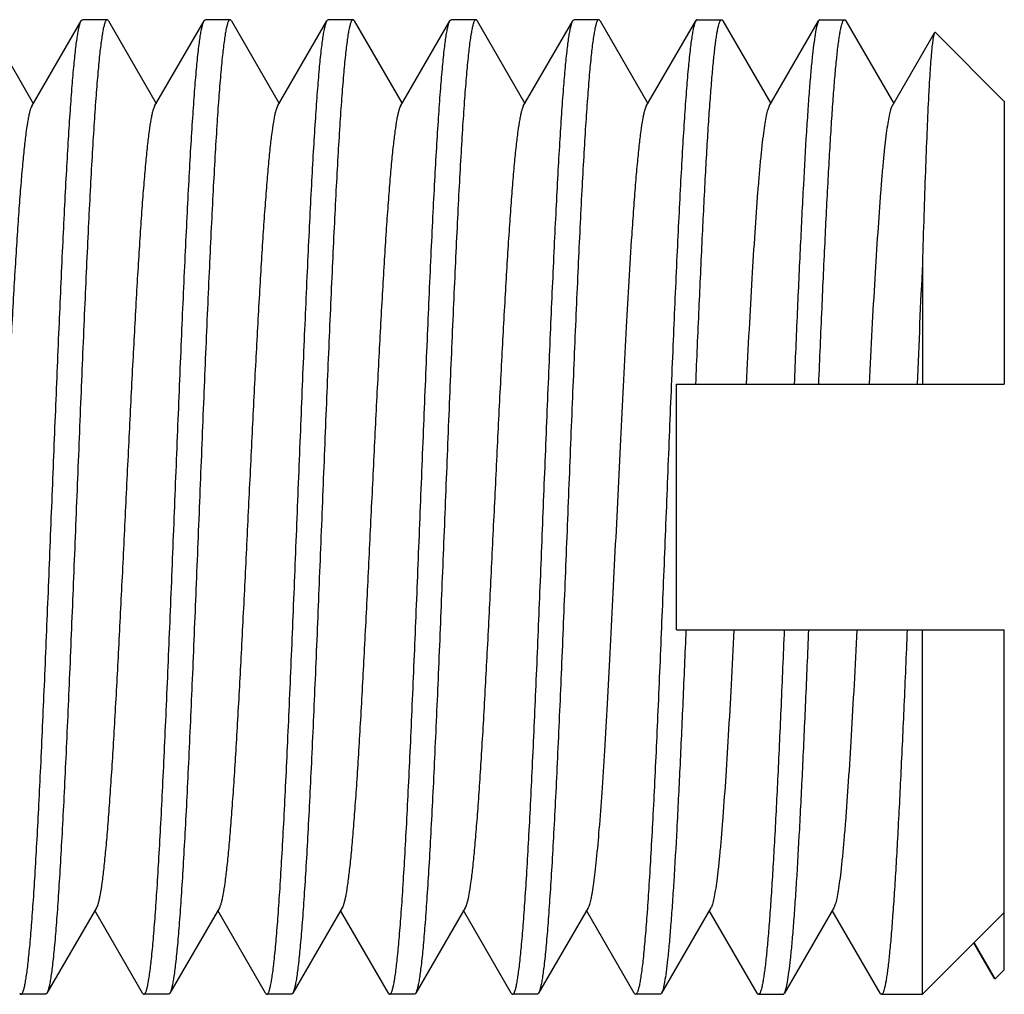
# Model space of a CAD drawing. Extents: x 0 to 1170, y 0 to 805.
# Drawn here: x 660 to 666, y 278 to 284 of the extents above; entities that cross this region are included whole.
import ezdxf

# ---------------------------------------------------------------- set-up
doc = ezdxf.new("R2010")
doc.units = 0
doc.header["$MEASUREMENT"] = 0
doc.layers.add('3_取付金具', color=4, linetype='CONTINUOUS')

msp = doc.modelspace()

# ---------------------------------------------------------------- linework, layer by layer
at = {"layer": '3_取付金具'}
for p, q in [((659.3346, 284.4068), (659.6263, 283.903)), ((659.6163, 283.8857), (659.9181, 284.4068)), ((660.0763, 284.414), (659.9263, 284.414)), ((660.0846, 284.4068), (660.3763, 283.903)), ((660.3663, 283.8857), (660.6681, 284.4068)), ((660.8263, 284.414), (660.6763, 284.414)), ((660.8346, 284.4068), (661.1263, 283.903)), ((661.1163, 283.8857), (661.4181, 284.4068)), ((661.5763, 284.414), (661.4263, 284.414)), ((661.5846, 284.4068), (661.8763, 283.903)), ((661.8663, 283.8857), (662.1681, 284.4068)), ((662.3263, 284.414), (662.1763, 284.414)), ((662.3346, 284.4068), (662.6263, 283.903)), ((662.6163, 283.8857), (662.9181, 284.4068)), ((663.0763, 284.414), (662.9263, 284.414)), ((663.0846, 284.4068), (663.3763, 283.903)), ((663.3663, 283.8857), (663.6681, 284.4068)), ((663.6763, 284.414), (663.8263, 284.414)), ((663.8346, 284.4068), (664.1263, 283.903)), ((664.1163, 283.8857), (664.4181, 284.4068)), ((664.4263, 284.414), (664.5763, 284.414)), ((664.5846, 284.4068), (664.8763, 283.903)), ((664.8663, 283.8857), (665.1252, 284.3328)), ((665.5513, 283.914), (665.1306, 284.3348)), ((665.5513, 283.914), (665.5513, 282.189)), ((665.0513, 282.9265), (665.0513, 282.189)), ((663.5513, 282.189), (665.5513, 282.189)), ((663.5513, 280.689), (663.5513, 282.189)), ((663.5513, 280.689), (665.5513, 280.689)), ((665.0513, 278.464), (665.0513, 280.689)), ((665.5513, 278.614), (665.5513, 280.689)), ((660.0114, 278.9923), (659.7096, 278.4712)), ((660.2931, 278.4712), (660.0013, 278.975)), ((660.7614, 278.9923), (660.4596, 278.4712)), ((661.0431, 278.4712), (660.7513, 278.975)), ((661.5114, 278.9923), (661.2096, 278.4712)), ((661.7931, 278.4712), (661.5013, 278.975)), ((662.2614, 278.9923), (661.9596, 278.4712)), ((662.5431, 278.4712), (662.2513, 278.975)), ((663.0114, 278.9923), (662.7096, 278.4712)), ((663.2931, 278.4712), (663.0013, 278.975)), ((663.7614, 278.9923), (663.4596, 278.4712)), ((664.0431, 278.4712), (663.7513, 278.975)), ((664.5114, 278.9923), (664.2096, 278.4712)), ((664.7931, 278.4712), (664.5013, 278.975)), ((665.0513, 278.464), (665.5513, 278.964)), ((665.491, 278.5611), (665.3654, 278.7781)), ((665.4964, 278.5591), (665.3683, 278.781)), ((665.5513, 278.614), (665.4964, 278.5591)), ((659.7013, 278.464), (659.5513, 278.464)), ((660.4513, 278.464), (660.3013, 278.464)), ((661.2013, 278.464), (661.0513, 278.464)), ((661.9513, 278.464), (661.8013, 278.464)), ((662.7013, 278.464), (662.5513, 278.464)), ((663.4513, 278.464), (663.3013, 278.464)), ((664.0513, 278.464), (664.2013, 278.464)), ((664.8013, 278.464), (665.0513, 278.464))]:
    msp.add_line(p, q, dxfattribs=at)
msp.add_arc((806.6717, 276.3969), 141.7708, 177.360174, 177.658513, dxfattribs=at)
for points, knots in [([(659.5597, 278.4712), (659.562, 278.4753), (659.5662, 278.4861), (659.5716, 278.5057), (659.577, 278.5317), (659.5825, 278.564), (659.5881, 278.6027), (659.596, 278.6666), (659.6055, 278.7616), (659.6165, 278.893), (659.6276, 279.0468), (659.6387, 279.2217), (659.6498, 279.4161), (659.6609, 279.6282), (659.6761, 279.9411), (659.6949, 280.3617), (659.7169, 280.891), (659.7389, 281.4395), (659.7609, 281.988), (659.7829, 282.5172), (659.8016, 282.9377), (659.8169, 283.2506), (659.828, 283.4627), (659.8391, 283.657), (659.8502, 283.8318), (659.8612, 283.9855), (659.8722, 284.1169), (659.8818, 284.2118), (659.8897, 284.2756), (659.8952, 284.3142), (659.9007, 284.3465), (659.9061, 284.3725), (659.9115, 284.392), (659.9157, 284.4028), (659.9181, 284.4068)], [0, 0, 0, 0, 0.002376, 0.005783, 0.010243, 0.015759, 0.022326, 0.029933, 0.048207, 0.070432, 0.096421, 0.125948, 0.158756, 0.194558, 0.233041, 0.31668, 0.406744, 0.500077, 0.593407, 0.683462, 0.767087, 0.805561, 0.841353, 0.87415, 0.903664, 0.92964, 0.951852, 0.970111, 0.977711, 0.98427, 0.989779, 0.994232, 0.997631, 1, 1, 1, 1]), ([(660.0763, 284.414), (660.0741, 284.414), (660.0706, 284.4111), (660.0674, 284.4059), (660.0632, 284.3969), (660.0583, 284.3812), (660.0528, 284.3572), (660.0472, 284.3266), (660.039, 284.2726), (660.0292, 284.189), (660.018, 284.0698), (660.0068, 283.9263), (659.9954, 283.76), (659.9841, 283.5723), (659.9727, 283.3649), (659.9614, 283.1398), (659.95, 282.8991), (659.9345, 282.5533), (659.9154, 282.0995), (659.8929, 281.5409), (659.8704, 280.9786), (659.8479, 280.4332), (659.8288, 279.9984), (659.8132, 279.6741), (659.8018, 279.4537), (659.7904, 279.2516), (659.7791, 279.0697), (659.7678, 278.9096), (659.7566, 278.7727), (659.7468, 278.6739), (659.7387, 278.6074), (659.733, 278.5672), (659.7274, 278.5336), (659.7218, 278.5067), (659.7163, 278.4864), (659.712, 278.4753), (659.7096, 278.4712)], [0, 0, 0, 0, 0.00112, 0.001984, 0.003097, 0.006121, 0.01024, 0.015462, 0.021785, 0.03769, 0.057831, 0.082032, 0.110077, 0.14171, 0.176642, 0.214555, 0.255099, 0.297904, 0.388702, 0.483619, 0.579171, 0.671852, 0.758263, 0.798114, 0.835234, 0.869283, 0.899949, 0.926952, 0.950047, 0.96903, 0.976926, 0.983736, 0.98945, 0.99406, 0.997569, 1, 1, 1, 1]), ([(659.9181, 284.4068), (659.9187, 284.4079), (659.9206, 284.411), (659.9239, 284.414), (659.9263, 284.414)], [0, 0, 0, 0, 0.33647, 1, 1, 1, 1]), ([(660.0846, 284.4068), (660.084, 284.4079), (660.0821, 284.411), (660.0788, 284.414), (660.0763, 284.414)], [0, 0, 0, 0, 0.33647, 1, 1, 1, 1]), ([(660.3013, 278.464), (660.3036, 278.464), (660.3071, 278.4669), (660.3103, 278.4721), (660.3145, 278.4811), (660.3194, 278.4968), (660.3249, 278.5208), (660.3305, 278.5514), (660.3387, 278.6054), (660.3485, 278.689), (660.3597, 278.8082), (660.3709, 278.9517), (660.3822, 279.118), (660.3936, 279.3057), (660.4049, 279.5131), (660.4163, 279.7382), (660.4277, 279.9789), (660.4432, 280.3247), (660.4623, 280.7785), (660.4848, 281.3371), (660.5073, 281.8994), (660.5298, 282.4448), (660.5489, 282.8796), (660.5645, 283.2039), (660.5759, 283.4243), (660.5872, 283.6264), (660.5986, 283.8083), (660.6099, 283.9684), (660.6211, 284.1053), (660.6309, 284.2041), (660.639, 284.2706), (660.6446, 284.3108), (660.6503, 284.3444), (660.6558, 284.3713), (660.6614, 284.3916), (660.6656, 284.4027), (660.6681, 284.4068)], [0, 0, 0, 0, 0.00112, 0.001984, 0.003097, 0.006121, 0.01024, 0.015462, 0.021785, 0.03769, 0.057831, 0.082032, 0.110077, 0.14171, 0.176643, 0.214555, 0.2551, 0.297904, 0.388702, 0.483619, 0.579171, 0.671853, 0.758263, 0.798115, 0.835235, 0.869283, 0.899949, 0.926952, 0.950048, 0.96903, 0.976926, 0.983736, 0.98945, 0.99406, 0.997569, 1, 1, 1, 1]), ([(660.8263, 284.414), (660.8241, 284.414), (660.8206, 284.4111), (660.8174, 284.4059), (660.8132, 284.3969), (660.8083, 284.3812), (660.8028, 284.3572), (660.7972, 284.3266), (660.789, 284.2726), (660.7792, 284.189), (660.768, 284.0698), (660.7568, 283.9263), (660.7454, 283.76), (660.7341, 283.5723), (660.7227, 283.3649), (660.7114, 283.1398), (660.7, 282.8991), (660.6845, 282.5533), (660.6654, 282.0995), (660.6429, 281.5409), (660.6204, 280.9786), (660.5979, 280.4332), (660.5788, 279.9984), (660.5632, 279.6741), (660.5518, 279.4537), (660.5404, 279.2516), (660.5291, 279.0697), (660.5178, 278.9096), (660.5066, 278.7727), (660.4968, 278.6739), (660.4887, 278.6074), (660.483, 278.5672), (660.4774, 278.5336), (660.4718, 278.5067), (660.4663, 278.4864), (660.462, 278.4753), (660.4596, 278.4712)], [0, 0, 0, 0, 0.00112, 0.001984, 0.003097, 0.006121, 0.01024, 0.015462, 0.021785, 0.03769, 0.057831, 0.082032, 0.110077, 0.14171, 0.176643, 0.214555, 0.2551, 0.297904, 0.388702, 0.483619, 0.579171, 0.671852, 0.758263, 0.798114, 0.835234, 0.869283, 0.899949, 0.926952, 0.950048, 0.96903, 0.976926, 0.983736, 0.98945, 0.99406, 0.997569, 1, 1, 1, 1]), ([(660.6681, 284.4068), (660.6687, 284.4079), (660.6706, 284.411), (660.6739, 284.414), (660.6763, 284.414)], [0, 0, 0, 0, 0.33647, 1, 1, 1, 1]), ([(660.8346, 284.4068), (660.834, 284.4079), (660.8321, 284.411), (660.8288, 284.414), (660.8263, 284.414)], [0, 0, 0, 0, 0.33647, 1, 1, 1, 1]), ([(661.0513, 278.464), (661.0536, 278.464), (661.0571, 278.4669), (661.0603, 278.4721), (661.0645, 278.4811), (661.0694, 278.4968), (661.0749, 278.5208), (661.0805, 278.5514), (661.0887, 278.6054), (661.0985, 278.689), (661.1097, 278.8082), (661.1209, 278.9517), (661.1322, 279.118), (661.1436, 279.3057), (661.1549, 279.5131), (661.1663, 279.7381), (661.1777, 279.9789), (661.1932, 280.3247), (661.2123, 280.7785), (661.2348, 281.3371), (661.2573, 281.8994), (661.2798, 282.4448), (661.2989, 282.8795), (661.3145, 283.2039), (661.3259, 283.4243), (661.3372, 283.6264), (661.3486, 283.8083), (661.3599, 283.9684), (661.3711, 284.1053), (661.3809, 284.2041), (661.389, 284.2706), (661.3946, 284.3108), (661.4003, 284.3444), (661.4058, 284.3713), (661.4114, 284.3916), (661.4156, 284.4027), (661.4181, 284.4068)], [0, 0, 0, 0, 0.00112, 0.001984, 0.003097, 0.006121, 0.01024, 0.015462, 0.021785, 0.03769, 0.057831, 0.082032, 0.110077, 0.14171, 0.176642, 0.214555, 0.2551, 0.297904, 0.388702, 0.483619, 0.579171, 0.671852, 0.758263, 0.798114, 0.835234, 0.869283, 0.899949, 0.926952, 0.950048, 0.96903, 0.976926, 0.983736, 0.98945, 0.99406, 0.997569, 1, 1, 1, 1]), ([(661.5763, 284.414), (661.5741, 284.414), (661.5706, 284.4111), (661.5674, 284.4059), (661.5632, 284.3969), (661.5583, 284.3812), (661.5528, 284.3572), (661.5472, 284.3266), (661.539, 284.2726), (661.5292, 284.189), (661.518, 284.0698), (661.5068, 283.9263), (661.4954, 283.76), (661.4841, 283.5723), (661.4727, 283.3649), (661.4614, 283.1398), (661.45, 282.8991), (661.4345, 282.5533), (661.4154, 282.0995), (661.3929, 281.5409), (661.3704, 280.9786), (661.3479, 280.4332), (661.3288, 279.9984), (661.3132, 279.6741), (661.3018, 279.4537), (661.2904, 279.2516), (661.2791, 279.0697), (661.2678, 278.9096), (661.2566, 278.7727), (661.2468, 278.6739), (661.2387, 278.6074), (661.233, 278.5672), (661.2274, 278.5336), (661.2218, 278.5067), (661.2163, 278.4864), (661.212, 278.4753), (661.2096, 278.4712)], [0, 0, 0, 0, 0.00112, 0.001984, 0.003097, 0.006121, 0.01024, 0.015462, 0.021785, 0.03769, 0.057831, 0.082032, 0.110077, 0.14171, 0.176642, 0.214555, 0.255099, 0.297904, 0.388702, 0.483619, 0.579171, 0.671853, 0.758263, 0.798114, 0.835234, 0.869283, 0.899949, 0.926952, 0.950047, 0.96903, 0.976926, 0.983736, 0.98945, 0.99406, 0.997569, 1, 1, 1, 1]), ([(661.4181, 284.4068), (661.4187, 284.4079), (661.4206, 284.411), (661.4239, 284.414), (661.4263, 284.414)], [0, 0, 0, 0, 0.33647, 1, 1, 1, 1]), ([(661.5846, 284.4068), (661.584, 284.4079), (661.5821, 284.411), (661.5788, 284.414), (661.5763, 284.414)], [0, 0, 0, 0, 0.33647, 1, 1, 1, 1]), ([(661.8013, 278.464), (661.8036, 278.464), (661.8071, 278.4669), (661.8103, 278.4721), (661.8145, 278.4811), (661.8194, 278.4968), (661.8249, 278.5208), (661.8305, 278.5514), (661.8387, 278.6054), (661.8485, 278.689), (661.8597, 278.8082), (661.8709, 278.9517), (661.8822, 279.118), (661.8936, 279.3057), (661.9049, 279.5131), (661.9163, 279.7381), (661.9277, 279.9789), (661.9432, 280.3247), (661.9623, 280.7785), (661.9848, 281.3371), (662.0073, 281.8994), (662.0298, 282.4448), (662.0489, 282.8796), (662.0645, 283.2039), (662.0759, 283.4243), (662.0872, 283.6264), (662.0986, 283.8083), (662.1099, 283.9684), (662.1211, 284.1053), (662.1309, 284.2041), (662.139, 284.2706), (662.1446, 284.3108), (662.1503, 284.3444), (662.1558, 284.3713), (662.1614, 284.3916), (662.1656, 284.4027), (662.1681, 284.4068)], [0, 0, 0, 0, 0.00112, 0.001984, 0.003097, 0.006121, 0.01024, 0.015462, 0.021785, 0.03769, 0.057831, 0.082032, 0.110077, 0.14171, 0.176643, 0.214555, 0.2551, 0.297904, 0.388702, 0.483619, 0.579171, 0.671852, 0.758263, 0.798115, 0.835235, 0.869283, 0.899949, 0.926952, 0.950048, 0.96903, 0.976926, 0.983736, 0.98945, 0.99406, 0.997569, 1, 1, 1, 1]), ([(662.3263, 284.414), (662.3241, 284.414), (662.3206, 284.4111), (662.3174, 284.4059), (662.3132, 284.3969), (662.3083, 284.3812), (662.3028, 284.3572), (662.2972, 284.3266), (662.289, 284.2726), (662.2792, 284.189), (662.268, 284.0698), (662.2568, 283.9263), (662.2454, 283.76), (662.2341, 283.5723), (662.2227, 283.3649), (662.2114, 283.1398), (662.2, 282.8991), (662.1845, 282.5533), (662.1654, 282.0995), (662.1429, 281.5409), (662.1204, 280.9786), (662.0979, 280.4332), (662.0788, 279.9984), (662.0632, 279.6741), (662.0518, 279.4537), (662.0404, 279.2516), (662.0291, 279.0697), (662.0178, 278.9096), (662.0066, 278.7727), (661.9968, 278.6739), (661.9887, 278.6074), (661.983, 278.5672), (661.9774, 278.5336), (661.9718, 278.5067), (661.9663, 278.4864), (661.962, 278.4753), (661.9596, 278.4712)], [0, 0, 0, 0, 0.00112, 0.001984, 0.003097, 0.006121, 0.01024, 0.015462, 0.021785, 0.03769, 0.057831, 0.082032, 0.110077, 0.14171, 0.176643, 0.214555, 0.2551, 0.297904, 0.388702, 0.483619, 0.579171, 0.671852, 0.758263, 0.798114, 0.835234, 0.869283, 0.899949, 0.926952, 0.950048, 0.96903, 0.976926, 0.983736, 0.98945, 0.99406, 0.997569, 1, 1, 1, 1]), ([(662.1681, 284.4068), (662.1687, 284.4079), (662.1706, 284.411), (662.1739, 284.414), (662.1763, 284.414)], [0, 0, 0, 0, 0.33647, 1, 1, 1, 1]), ([(662.3346, 284.4068), (662.334, 284.4079), (662.3321, 284.411), (662.3288, 284.414), (662.3263, 284.414)], [0, 0, 0, 0, 0.33647, 1, 1, 1, 1]), ([(662.5597, 278.4712), (662.562, 278.4753), (662.5662, 278.4861), (662.5716, 278.5057), (662.577, 278.5317), (662.5825, 278.564), (662.5881, 278.6027), (662.596, 278.6666), (662.6055, 278.7616), (662.6165, 278.893), (662.6276, 279.0468), (662.6387, 279.2217), (662.6498, 279.4161), (662.6609, 279.6282), (662.6761, 279.9411), (662.6949, 280.3617), (662.7169, 280.891), (662.7389, 281.4395), (662.7609, 281.988), (662.7829, 282.5172), (662.8016, 282.9377), (662.8169, 283.2506), (662.828, 283.4627), (662.8391, 283.657), (662.8502, 283.8318), (662.8612, 283.9855), (662.8722, 284.1169), (662.8818, 284.2118), (662.8897, 284.2756), (662.8952, 284.3142), (662.9007, 284.3465), (662.9061, 284.3725), (662.9115, 284.392), (662.9157, 284.4028), (662.9181, 284.4068)], [0, 0, 0, 0, 0.002376, 0.005783, 0.010243, 0.015759, 0.022326, 0.029933, 0.048207, 0.070432, 0.096421, 0.125948, 0.158756, 0.194558, 0.233041, 0.31668, 0.406744, 0.500077, 0.593407, 0.683462, 0.767087, 0.805561, 0.841353, 0.87415, 0.903664, 0.92964, 0.951852, 0.970111, 0.977711, 0.98427, 0.989779, 0.994232, 0.997631, 1, 1, 1, 1]), ([(663.0763, 284.414), (663.0741, 284.414), (663.0706, 284.4111), (663.0674, 284.4059), (663.0632, 284.3969), (663.0583, 284.3812), (663.0528, 284.3572), (663.0472, 284.3266), (663.039, 284.2726), (663.0292, 284.189), (663.018, 284.0698), (663.0068, 283.9263), (662.9954, 283.76), (662.9841, 283.5723), (662.9727, 283.3649), (662.9614, 283.1398), (662.95, 282.8991), (662.9345, 282.5533), (662.9154, 282.0995), (662.8929, 281.5409), (662.8704, 280.9786), (662.8479, 280.4332), (662.8288, 279.9984), (662.8132, 279.6741), (662.8018, 279.4537), (662.7904, 279.2516), (662.7791, 279.0697), (662.7678, 278.9096), (662.7566, 278.7727), (662.7468, 278.6739), (662.7387, 278.6074), (662.733, 278.5672), (662.7274, 278.5336), (662.7218, 278.5067), (662.7163, 278.4864), (662.712, 278.4753), (662.7096, 278.4712)], [0, 0, 0, 0, 0.00112, 0.001984, 0.003097, 0.006121, 0.01024, 0.015462, 0.021785, 0.03769, 0.057831, 0.082032, 0.110077, 0.14171, 0.176642, 0.214555, 0.255099, 0.297904, 0.388702, 0.483619, 0.579171, 0.671852, 0.758263, 0.798114, 0.835234, 0.869283, 0.899949, 0.926952, 0.950047, 0.96903, 0.976926, 0.983736, 0.98945, 0.99406, 0.997569, 1, 1, 1, 1]), ([(662.9181, 284.4068), (662.9187, 284.4079), (662.9206, 284.411), (662.9239, 284.414), (662.9263, 284.414)], [0, 0, 0, 0, 0.33647, 1, 1, 1, 1]), ([(663.0846, 284.4068), (663.084, 284.4079), (663.0821, 284.411), (663.0788, 284.414), (663.0763, 284.414)], [0, 0, 0, 0, 0.33647, 1, 1, 1, 1]), ([(663.6681, 284.4068), (663.6656, 284.4027), (663.6614, 284.3916), (663.6558, 284.3713), (663.6503, 284.3444), (663.6446, 284.3108), (663.639, 284.2706), (663.6309, 284.2041), (663.6211, 284.1053), (663.6099, 283.9684), (663.5986, 283.8083), (663.5872, 283.6264), (663.5759, 283.4243), (663.5645, 283.2039), (663.5489, 282.8796), (663.5298, 282.4448), (663.5073, 281.8994), (663.4848, 281.3371), (663.4623, 280.7785), (663.4432, 280.3247), (663.4277, 279.9789), (663.4163, 279.7382), (663.4049, 279.5131), (663.3936, 279.3057), (663.3822, 279.118), (663.3709, 278.9517), (663.3597, 278.8082), (663.3485, 278.689), (663.3387, 278.6054), (663.3305, 278.5514), (663.3249, 278.5208), (663.3194, 278.4968), (663.3145, 278.4811), (663.3103, 278.4721), (663.3071, 278.4669), (663.3036, 278.464), (663.3013, 278.464)], [0, 0, 0, 0, 0.002431, 0.00594, 0.01055, 0.016263, 0.023074, 0.030969, 0.049951, 0.073047, 0.10005, 0.130716, 0.164764, 0.201884, 0.241736, 0.328146, 0.420828, 0.51638, 0.611297, 0.702095, 0.744899, 0.785444, 0.823357, 0.85829, 0.889923, 0.917968, 0.942169, 0.96231, 0.978215, 0.984538, 0.98976, 0.993879, 0.996903, 0.998016, 0.99888, 1, 1, 1, 1]), ([(663.6763, 284.414), (663.6756, 284.414), (663.6736, 284.4135), (663.6707, 284.411), (663.669, 284.4084), (663.6681, 284.4068)], [0, 0, 0, 0, 0.186349, 0.528934, 1, 1, 1, 1]), ([(663.6693, 282.189), (663.6756, 282.3428), (663.6882, 282.6394), (663.7075, 283.0642), (663.7241, 283.3926), (663.7375, 283.6306), (663.7473, 283.7876), (663.757, 283.9288), (663.7667, 284.0532), (663.7764, 284.1599), (663.7848, 284.2374), (663.7917, 284.29), (663.7965, 284.3223), (663.8013, 284.3498), (663.8061, 284.3723), (663.8109, 284.3899), (663.8151, 284.4015), (663.8187, 284.4081), (663.8215, 284.412), (663.8245, 284.414), (663.8263, 284.414)], [0, 0, 0, 0, 0.206458, 0.398305, 0.57038, 0.647533, 0.718057, 0.781481, 0.837382, 0.885391, 0.925197, 0.941947, 0.95656, 0.969022, 0.979323, 0.987471, 0.993498, 0.99575, 0.997534, 1, 1, 1, 1]), ([(663.8263, 284.414), (663.8271, 284.414), (663.8291, 284.4135), (663.832, 284.411), (663.8337, 284.4084), (663.8346, 284.4068)], [0, 0, 0, 0, 0.186365, 0.528985, 1, 1, 1, 1]), ([(664.4181, 284.4068), (664.4162, 284.4036), (664.4127, 284.3953), (664.4059, 284.3727), (664.398, 284.3332), (664.389, 284.2728), (664.38, 284.1951), (664.3708, 284.1008), (664.3617, 283.9904), (664.3525, 283.8644), (664.3396, 283.6679), (664.3238, 283.39), (664.3056, 283.0228), (664.2872, 282.6171), (664.2753, 282.3349), (664.2693, 282.189)], [0, 0, 0, 0, 0.005072, 0.012032, 0.031763, 0.059273, 0.094455, 0.137122, 0.187031, 0.243889, 0.307358, 0.452565, 0.619158, 0.803116, 1, 1, 1, 1]), ([(664.4263, 284.414), (664.4256, 284.414), (664.4236, 284.4135), (664.4207, 284.411), (664.419, 284.4084), (664.4181, 284.4068)], [0, 0, 0, 0, 0.186365, 0.528985, 1, 1, 1, 1]), ([(664.4193, 282.189), (664.4256, 282.3428), (664.4382, 282.6394), (664.4575, 283.0642), (664.4741, 283.3926), (664.4875, 283.6306), (664.4973, 283.7876), (664.507, 283.9288), (664.5167, 284.0532), (664.5264, 284.1599), (664.5348, 284.2374), (664.5417, 284.29), (664.5465, 284.3223), (664.5513, 284.3498), (664.5561, 284.3723), (664.5609, 284.3899), (664.5651, 284.4015), (664.5687, 284.4081), (664.5715, 284.412), (664.5745, 284.414), (664.5763, 284.414)], [0, 0, 0, 0, 0.206458, 0.398305, 0.57038, 0.647533, 0.718057, 0.781481, 0.837382, 0.885391, 0.925197, 0.941947, 0.95656, 0.969022, 0.979323, 0.987471, 0.993498, 0.99575, 0.997534, 1, 1, 1, 1]), ([(664.5763, 284.414), (664.5771, 284.414), (664.5791, 284.4135), (664.582, 284.411), (664.5837, 284.4084), (664.5846, 284.4068)], [0, 0, 0, 0, 0.186365, 0.528985, 1, 1, 1, 1]), ([(665.1252, 284.3328), (665.1242, 284.3311), (665.1225, 284.3266), (665.119, 284.3139), (665.1151, 284.2911), (665.1106, 284.2556), (665.1061, 284.2094), (665.1015, 284.1527), (665.097, 284.0857), (665.0924, 284.0086), (665.086, 283.8868), (665.0781, 283.7119), (665.0691, 283.4771), (665.06, 283.2114), (665.0543, 283.0245), (665.0513, 282.9265)], [0, 0, 0, 0, 0.004189, 0.010225, 0.027993, 0.053391, 0.086357, 0.126775, 0.174489, 0.229318, 0.291047, 0.434234, 0.601863, 0.791392, 1, 1, 1, 1]), ([(665.1306, 284.3348), (665.1302, 284.3351), (665.1294, 284.3358), (665.1277, 284.3357), (665.1263, 284.3346), (665.1256, 284.3335), (665.1252, 284.3328)], [0, 0, 0, 0, 0.23364, 0.428629, 0.667002, 1, 1, 1, 1]), ([(659.6163, 283.8857), (659.6141, 283.8819), (659.6099, 283.8721), (659.6046, 283.8545), (659.5991, 283.8318), (659.5912, 283.7913), (659.5818, 283.7281), (659.5709, 283.6376), (659.56, 283.5281), (659.5491, 283.4006), (659.5381, 283.2561), (659.5271, 283.096), (659.5161, 282.9216), (659.501, 282.665), (659.4824, 282.3206), (659.4606, 281.8875), (659.4388, 281.439), (659.417, 280.9905), (659.3953, 280.5574), (659.3767, 280.213), (659.3616, 279.9564), (659.3506, 279.782), (659.3396, 279.6219), (659.3286, 279.4774), (659.3177, 279.3499), (659.3068, 279.2404), (659.2959, 279.1499), (659.2865, 279.0867), (659.2785, 279.0462), (659.2731, 279.0235), (659.2677, 279.0059), (659.2636, 278.9961), (659.2614, 278.9923)], [0, 0, 0, 0, 0.00273, 0.006461, 0.011215, 0.016996, 0.031617, 0.050233, 0.072698, 0.098828, 0.128403, 0.161171, 0.196852, 0.23514, 0.318204, 0.407513, 0.499999, 0.592485, 0.681794, 0.764858, 0.803146, 0.838827, 0.871595, 0.90117, 0.927301, 0.949767, 0.968382, 0.983003, 0.988785, 0.993539, 0.99727, 1, 1, 1, 1]), ([(660.3663, 283.8857), (660.3641, 283.8819), (660.3599, 283.8721), (660.3546, 283.8545), (660.3491, 283.8318), (660.3412, 283.7913), (660.3318, 283.7281), (660.3209, 283.6376), (660.31, 283.5281), (660.2991, 283.4006), (660.2881, 283.2561), (660.2771, 283.096), (660.2661, 282.9216), (660.251, 282.665), (660.2324, 282.3206), (660.2106, 281.8875), (660.1888, 281.439), (660.167, 280.9905), (660.1453, 280.5574), (660.1267, 280.213), (660.1116, 279.9564), (660.1006, 279.782), (660.0896, 279.6219), (660.0786, 279.4774), (660.0677, 279.3499), (660.0568, 279.2404), (660.0459, 279.1499), (660.0365, 279.0867), (660.0285, 279.0462), (660.0231, 279.0235), (660.0177, 279.0059), (660.0136, 278.9961), (660.0114, 278.9923)], [0, 0, 0, 0, 0.00273, 0.006461, 0.011215, 0.016996, 0.031617, 0.050233, 0.072698, 0.098829, 0.128403, 0.161171, 0.196852, 0.235141, 0.318205, 0.407514, 0.5, 0.592486, 0.681795, 0.764859, 0.803148, 0.838829, 0.871597, 0.901171, 0.927302, 0.949767, 0.968383, 0.983004, 0.988785, 0.993539, 0.99727, 1, 1, 1, 1]), ([(661.1163, 283.8857), (661.1141, 283.8819), (661.1099, 283.8721), (661.1046, 283.8545), (661.0991, 283.8318), (661.0912, 283.7913), (661.0818, 283.7281), (661.0709, 283.6376), (661.06, 283.5281), (661.0491, 283.4006), (661.0381, 283.2561), (661.0271, 283.096), (661.0161, 282.9216), (661.001, 282.665), (660.9824, 282.3206), (660.9606, 281.8875), (660.9388, 281.439), (660.917, 280.9905), (660.8953, 280.5574), (660.8767, 280.213), (660.8616, 279.9564), (660.8506, 279.782), (660.8396, 279.6219), (660.8286, 279.4774), (660.8177, 279.3499), (660.8068, 279.2404), (660.7959, 279.1499), (660.7865, 279.0867), (660.7785, 279.0462), (660.7731, 279.0235), (660.7677, 279.0059), (660.7636, 278.9961), (660.7614, 278.9923)], [0, 0, 0, 0, 0.00273, 0.006461, 0.011215, 0.016996, 0.031617, 0.050233, 0.072698, 0.098829, 0.128403, 0.161171, 0.196852, 0.235141, 0.318205, 0.407514, 0.5, 0.592486, 0.681795, 0.764859, 0.803148, 0.838829, 0.871597, 0.901171, 0.927302, 0.949767, 0.968383, 0.983004, 0.988785, 0.993539, 0.99727, 1, 1, 1, 1]), ([(661.8663, 283.8857), (661.8641, 283.8819), (661.8599, 283.8721), (661.8546, 283.8545), (661.8491, 283.8318), (661.8412, 283.7913), (661.8318, 283.7281), (661.8209, 283.6376), (661.81, 283.5281), (661.7991, 283.4006), (661.7881, 283.2561), (661.7771, 283.096), (661.7661, 282.9216), (661.751, 282.665), (661.7324, 282.3206), (661.7106, 281.8875), (661.6888, 281.439), (661.667, 280.9905), (661.6453, 280.5574), (661.6267, 280.213), (661.6116, 279.9564), (661.6006, 279.782), (661.5896, 279.6219), (661.5786, 279.4774), (661.5677, 279.3499), (661.5568, 279.2404), (661.5459, 279.1499), (661.5365, 279.0867), (661.5285, 279.0462), (661.5231, 279.0235), (661.5177, 279.0059), (661.5136, 278.9961), (661.5114, 278.9923)], [0, 0, 0, 0, 0.00273, 0.006461, 0.011215, 0.016996, 0.031617, 0.050233, 0.072698, 0.098829, 0.128403, 0.161171, 0.196852, 0.235141, 0.318205, 0.407514, 0.5, 0.592486, 0.681795, 0.764859, 0.803148, 0.838829, 0.871597, 0.901171, 0.927302, 0.949767, 0.968383, 0.983004, 0.988785, 0.993539, 0.99727, 1, 1, 1, 1]), ([(662.6163, 283.8857), (662.6141, 283.8819), (662.6099, 283.8721), (662.6046, 283.8545), (662.5991, 283.8318), (662.5912, 283.7913), (662.5818, 283.7281), (662.5709, 283.6376), (662.56, 283.5281), (662.5491, 283.4006), (662.5381, 283.2561), (662.5271, 283.096), (662.5161, 282.9216), (662.501, 282.665), (662.4824, 282.3206), (662.4606, 281.8875), (662.4388, 281.439), (662.417, 280.9905), (662.3953, 280.5574), (662.3767, 280.213), (662.3616, 279.9564), (662.3506, 279.782), (662.3396, 279.6219), (662.3286, 279.4774), (662.3177, 279.3499), (662.3068, 279.2404), (662.2959, 279.1499), (662.2865, 279.0867), (662.2785, 279.0462), (662.2731, 279.0235), (662.2677, 279.0059), (662.2636, 278.9961), (662.2614, 278.9923)], [0, 0, 0, 0, 0.00273, 0.006461, 0.011215, 0.016996, 0.031617, 0.050233, 0.072698, 0.098828, 0.128403, 0.161171, 0.196852, 0.23514, 0.318204, 0.407513, 0.499999, 0.592485, 0.681794, 0.764858, 0.803146, 0.838827, 0.871596, 0.90117, 0.927301, 0.949767, 0.968382, 0.983003, 0.988785, 0.993539, 0.99727, 1, 1, 1, 1]), ([(663.3663, 283.8857), (663.3641, 283.8819), (663.3599, 283.8721), (663.3546, 283.8545), (663.3491, 283.8318), (663.3412, 283.7913), (663.3318, 283.7281), (663.3209, 283.6376), (663.31, 283.5281), (663.2991, 283.4006), (663.2881, 283.2561), (663.2683, 282.9672), (663.2421, 282.511), (663.2102, 281.8811), (663.1834, 281.3258), (663.1614, 280.8773), (663.1449, 280.5529), (663.1285, 280.2457), (663.1121, 279.9617), (663.0957, 279.7062), (663.0794, 279.4844), (663.0653, 279.3226), (663.0536, 279.2132), (663.0454, 279.147), (663.0372, 279.092), (663.0292, 279.0483), (663.0221, 279.0191), (663.016, 279.0017), (663.013, 278.995), (663.0114, 278.9923)], [0, 0, 0, 0, 0.00273, 0.006461, 0.011215, 0.016996, 0.031617, 0.050233, 0.072699, 0.098829, 0.128403, 0.161171, 0.275707, 0.407513, 0.546443, 0.615234, 0.681795, 0.744839, 0.803147, 0.855594, 0.901171, 0.939004, 0.954788, 0.968382, 0.979729, 0.988785, 0.99553, 0.998043, 1, 1, 1, 1]), ([(664.1163, 283.8857), (664.1146, 283.8828), (664.1114, 283.8756), (664.105, 283.8569), (664.0975, 283.8251), (664.089, 283.7773), (664.0804, 283.7169), (664.0718, 283.6443), (664.0631, 283.5597), (664.0544, 283.4637), (664.0423, 283.3144), (664.0274, 283.1035), (664.0101, 282.8245), (663.9928, 282.5157), (663.9816, 282.3005), (663.9759, 282.189)], [0, 0, 0, 0, 0.005992, 0.013773, 0.034851, 0.063335, 0.099145, 0.142126, 0.192065, 0.248706, 0.311751, 0.455685, 0.620796, 0.80354, 1, 1, 1, 1]), ([(664.8663, 283.8857), (664.8646, 283.8828), (664.8614, 283.8756), (664.855, 283.8569), (664.8475, 283.8251), (664.839, 283.7773), (664.8304, 283.7169), (664.8218, 283.6443), (664.8131, 283.5597), (664.8044, 283.4637), (664.7923, 283.3144), (664.7774, 283.1035), (664.7601, 282.8245), (664.7428, 282.5157), (664.7316, 282.3005), (664.7259, 282.189)], [0, 0, 0, 0, 0.005992, 0.013773, 0.034851, 0.063335, 0.099145, 0.142126, 0.192065, 0.248706, 0.311751, 0.455685, 0.620796, 0.80354, 1, 1, 1, 1]), ([(663.6084, 280.689), (663.6024, 280.5431), (663.5904, 280.2609), (663.5721, 279.8552), (663.5539, 279.488), (663.5381, 279.2101), (663.5252, 279.0136), (663.516, 278.8876), (663.5068, 278.7772), (663.4977, 278.6829), (663.4886, 278.6052), (663.4796, 278.5448), (663.4718, 278.5052), (663.465, 278.4827), (663.4615, 278.4744), (663.4596, 278.4712)], [0, 0, 0, 0, 0.196883, 0.380842, 0.547435, 0.692641, 0.75611, 0.812968, 0.862877, 0.905544, 0.940726, 0.968236, 0.987968, 0.994928, 1, 1, 1, 1]), ([(663.9018, 280.689), (663.8961, 280.5775), (663.8849, 280.3623), (663.8676, 280.0535), (663.8503, 279.7745), (663.8354, 279.5636), (663.8233, 279.4143), (663.8146, 279.3182), (663.8059, 279.2337), (663.7973, 279.1611), (663.7887, 279.1007), (663.7802, 279.0529), (663.7727, 279.0211), (663.7663, 279.0024), (663.7631, 278.9952), (663.7614, 278.9923)], [0, 0, 0, 0, 0.19646, 0.379204, 0.544315, 0.688249, 0.751294, 0.807935, 0.857874, 0.900855, 0.936665, 0.965149, 0.986227, 0.994008, 1, 1, 1, 1]), ([(664.2084, 280.689), (664.202, 280.5352), (664.1895, 280.2386), (664.1702, 279.8138), (664.1536, 279.4854), (664.1401, 279.2474), (664.1304, 279.0903), (664.1207, 278.9492), (664.111, 278.8248), (664.1013, 278.7181), (664.0929, 278.6406), (664.086, 278.588), (664.0812, 278.5557), (664.0763, 278.5282), (664.0715, 278.5057), (664.0668, 278.4881), (664.0626, 278.4765), (664.059, 278.4699), (664.0562, 278.466), (664.0532, 278.464), (664.0513, 278.464)], [0, 0, 0, 0, 0.206458, 0.398305, 0.57038, 0.647533, 0.718057, 0.781481, 0.837382, 0.885391, 0.925197, 0.941947, 0.95656, 0.969022, 0.979323, 0.987471, 0.993498, 0.99575, 0.997534, 1, 1, 1, 1]), ([(664.2096, 278.4712), (664.2115, 278.4744), (664.215, 278.4827), (664.2218, 278.5052), (664.2296, 278.5448), (664.2386, 278.6052), (664.2477, 278.6828), (664.2568, 278.7772), (664.266, 278.8876), (664.2752, 279.0136), (664.2881, 279.2101), (664.3039, 279.488), (664.3221, 279.8552), (664.3404, 280.2609), (664.3524, 280.5431), (664.3584, 280.689)], [0, 0, 0, 0, 0.005072, 0.012032, 0.031763, 0.059273, 0.094455, 0.137122, 0.187031, 0.243889, 0.307358, 0.452565, 0.619158, 0.803116, 1, 1, 1, 1]), ([(664.6518, 280.689), (664.6461, 280.5775), (664.6349, 280.3623), (664.6176, 280.0535), (664.6003, 279.7745), (664.5854, 279.5636), (664.5733, 279.4143), (664.5646, 279.3182), (664.5559, 279.2337), (664.5473, 279.1611), (664.5387, 279.1007), (664.5302, 279.0529), (664.5227, 279.0211), (664.5163, 279.0024), (664.5131, 278.9952), (664.5114, 278.9923)], [0, 0, 0, 0, 0.19646, 0.379204, 0.544315, 0.688249, 0.751294, 0.807935, 0.857874, 0.900855, 0.936665, 0.965149, 0.986227, 0.994008, 1, 1, 1, 1]), ([(664.9584, 280.689), (664.952, 280.5352), (664.9395, 280.2386), (664.9202, 279.8138), (664.9036, 279.4854), (664.8901, 279.2474), (664.8804, 279.0903), (664.8707, 278.9492), (664.861, 278.8248), (664.8513, 278.7181), (664.8429, 278.6406), (664.836, 278.588), (664.8312, 278.5557), (664.8263, 278.5282), (664.8215, 278.5057), (664.8168, 278.4881), (664.8126, 278.4765), (664.809, 278.4699), (664.8062, 278.466), (664.8032, 278.464), (664.8013, 278.464)], [0, 0, 0, 0, 0.206458, 0.398305, 0.57038, 0.647533, 0.718057, 0.781481, 0.837382, 0.885391, 0.925197, 0.941947, 0.95656, 0.969022, 0.979323, 0.987471, 0.993498, 0.99575, 0.997534, 1, 1, 1, 1]), ([(665.4964, 278.5591), (665.4961, 278.5587), (665.4952, 278.5581), (665.4936, 278.5581), (665.4921, 278.5593), (665.4914, 278.5604), (665.491, 278.5611)], [0, 0, 0, 0, 0.233566, 0.428585, 0.666996, 1, 1, 1, 1]), ([(659.5431, 278.4712), (659.5437, 278.4701), (659.5456, 278.467), (659.5489, 278.464), (659.5513, 278.464)], [0, 0, 0, 0, 0.33647, 1, 1, 1, 1]), ([(659.5513, 278.464), (659.5521, 278.464), (659.5541, 278.4645), (659.5571, 278.4671), (659.5588, 278.4697), (659.5597, 278.4712)], [0, 0, 0, 0, 0.185952, 0.52844, 1, 1, 1, 1]), ([(659.7096, 278.4712), (659.709, 278.4701), (659.7071, 278.467), (659.7038, 278.464), (659.7013, 278.464)], [0, 0, 0, 0, 0.33647, 1, 1, 1, 1]), ([(660.2931, 278.4712), (660.2937, 278.4701), (660.2956, 278.467), (660.2989, 278.464), (660.3013, 278.464)], [0, 0, 0, 0, 0.33647, 1, 1, 1, 1]), ([(660.4596, 278.4712), (660.459, 278.4701), (660.4571, 278.467), (660.4538, 278.464), (660.4513, 278.464)], [0, 0, 0, 0, 0.33647, 1, 1, 1, 1]), ([(661.0431, 278.4712), (661.0437, 278.4701), (661.0456, 278.467), (661.0489, 278.464), (661.0513, 278.464)], [0, 0, 0, 0, 0.33647, 1, 1, 1, 1]), ([(661.2096, 278.4712), (661.209, 278.4701), (661.2071, 278.467), (661.2038, 278.464), (661.2013, 278.464)], [0, 0, 0, 0, 0.33647, 1, 1, 1, 1]), ([(661.7931, 278.4712), (661.7937, 278.4701), (661.7956, 278.467), (661.7989, 278.464), (661.8013, 278.464)], [0, 0, 0, 0, 0.33647, 1, 1, 1, 1]), ([(661.9596, 278.4712), (661.959, 278.4701), (661.9571, 278.467), (661.9538, 278.464), (661.9513, 278.464)], [0, 0, 0, 0, 0.33647, 1, 1, 1, 1]), ([(662.5431, 278.4712), (662.5437, 278.4701), (662.5456, 278.467), (662.5489, 278.464), (662.5513, 278.464)], [0, 0, 0, 0, 0.33647, 1, 1, 1, 1]), ([(662.5513, 278.464), (662.5521, 278.464), (662.5541, 278.4645), (662.5571, 278.4671), (662.5588, 278.4697), (662.5597, 278.4712)], [0, 0, 0, 0, 0.185952, 0.52844, 1, 1, 1, 1]), ([(662.7096, 278.4712), (662.709, 278.4701), (662.7071, 278.467), (662.7038, 278.464), (662.7013, 278.464)], [0, 0, 0, 0, 0.33647, 1, 1, 1, 1]), ([(663.2931, 278.4712), (663.2937, 278.4701), (663.2956, 278.467), (663.2989, 278.464), (663.3013, 278.464)], [0, 0, 0, 0, 0.33647, 1, 1, 1, 1]), ([(663.4596, 278.4712), (663.459, 278.4701), (663.4571, 278.467), (663.4538, 278.464), (663.4513, 278.464)], [0, 0, 0, 0, 0.336467, 1, 1, 1, 1]), ([(664.0513, 278.464), (664.0506, 278.464), (664.0486, 278.4645), (664.0457, 278.467), (664.044, 278.4696), (664.0431, 278.4712)], [0, 0, 0, 0, 0.186365, 0.528985, 1, 1, 1, 1]), ([(664.2013, 278.464), (664.2021, 278.464), (664.2041, 278.4645), (664.207, 278.467), (664.2087, 278.4696), (664.2096, 278.4712)], [0, 0, 0, 0, 0.186365, 0.528985, 1, 1, 1, 1]), ([(664.8013, 278.464), (664.8006, 278.464), (664.7986, 278.4645), (664.7957, 278.467), (664.794, 278.4696), (664.7931, 278.4712)], [0, 0, 0, 0, 0.186365, 0.528985, 1, 1, 1, 1])]:
    msp.add_open_spline(points, degree=3, knots=knots, dxfattribs=at)

doc.saveas('drawing.dxf')
